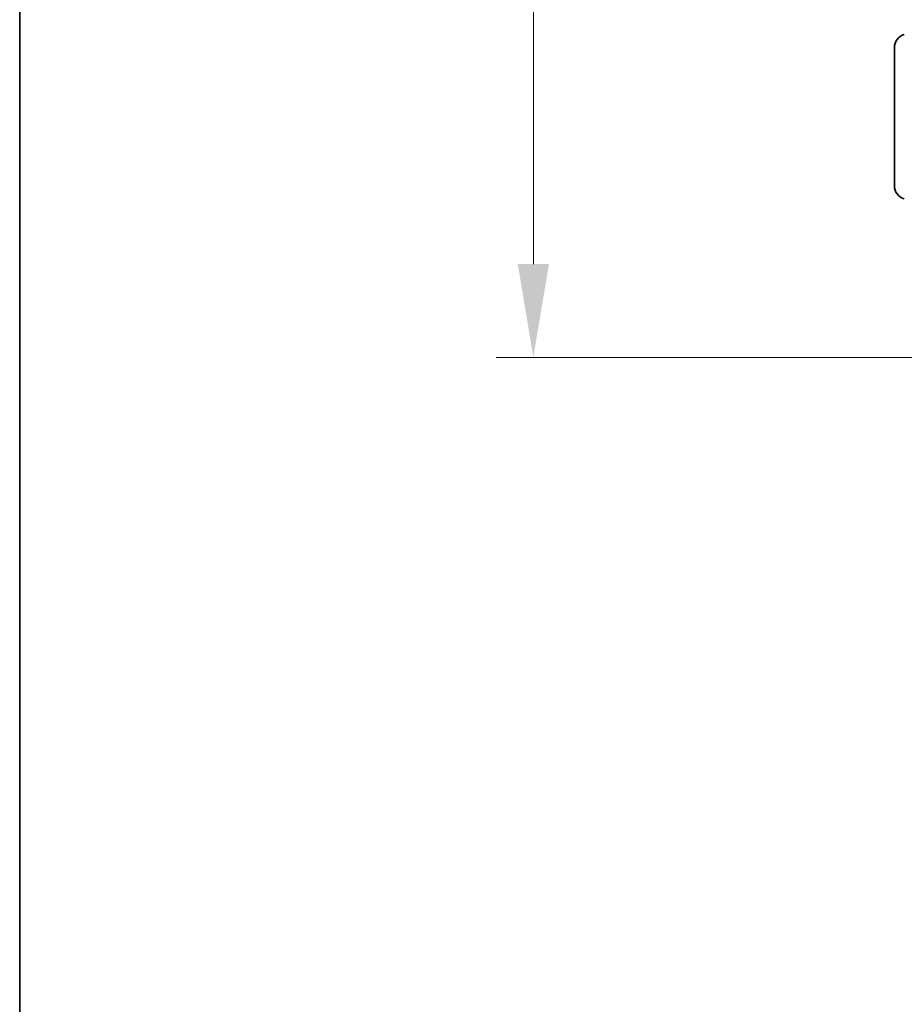
# Model space of a CAD drawing. Units: millimetres. Extents: x 0 to 5003, y 0 to 1124.
# Drawn here: x 271 to 365, y 499 to 605 of the extents above; entities that cross this region are included whole.
import ezdxf

# ---------------------------------------------------------------- set-up
doc = ezdxf.new("R2010")
doc.units = ezdxf.units.MM
doc.header["$LTSCALE"] = 0.666667
doc.layers.get('Defpoints').update_dxf_attribs({"lineweight": 25})
for name, color, linetype, lineweight in [('Border (ISO)', 7, 'Continuous', 35), ('Dimension (ISO)', 7, 'Continuous', 18), ('Visible (ISO)', 7, 'Continuous', 35)]:
    doc.layers.add(name, color=color, linetype=linetype, lineweight=lineweight)
doc.styles.add('Note Text (TK)', font='MS PGothic.ttf')
doc.dimstyles.new('Default - Method 1b (TK)', dxfattribs={"dimscale": 0.666667, "dimtxt": 2.5, "dimasz": 2.5, "dimexe": 1, "dimexo": 1.5, "dimgap": 1, "dimtad": 1, "dimtoh": 1, "dimrnd": 1e-08, "dimdsep": 46, "dimtxsty": 'Note Text (TK)', "dimcen": 0.09, "dimdle": 5, "dimclrd": 100, "dimclre": 100, "dimclrt": 7, "dimadec": 1, "dimazin": 1, "dimtfac": 1, "dimtmove": 0, "dimatfit": 3, "dimfxl": 1, "dimtolj": 1, "dimlwd": -1, "dimlwe": -1, "dimarcsym": 0})

# ---------------------------------------------------------------- blocks, each defined once
blk = doc.blocks.new('図面枠 tk図枠')
at = {"layer": 'Border (ISO)'}
blk.add_line((14.5, 289), (14.5, 8), dxfattribs=at)
blk = doc.blocks.new('*D75')
at = {"layer": 'Defpoints', "color": 0, "transparency": 16777216}
for p in [(376.23, 761.59), (325.73, 568.59), (376.23, 568.59)]:
    blk.add_point(p, dxfattribs=at)
at = {"layer": 'Dimension (ISO)', "color": 100, "transparency": 16777216}
for p, q in [((370.23, 761.59), (321.73, 761.59)), ((325.73, 751.59), (325.73, 578.59)), ((370.23, 568.59), (321.73, 568.59))]:
    blk.add_line(p, q, dxfattribs=at)
for points in [[(324.06, 751.59), (327.4, 751.59), (325.73, 761.59)], [(324.06, 578.59), (327.4, 578.59), (325.73, 568.59)]]:
    blk.add_solid(points, dxfattribs=at)
at = {"layer": 'Dimension (ISO)', "color": 7, "transparency": 16777216, "insert": (316.73, 655.32), "char_height": 10, "attachment_point": 4, "rotation": 90, "style": 'Note Text (TK)'}
blk.add_mtext('\\A1;193', dxfattribs=at)

msp = doc.modelspace()

# ---------------------------------------------------------------- linework, layer by layer
at = {"layer": 'Visible (ISO)'}
msp.add_line((364.429, 587.007), (364.429, 601.7749), dxfattribs=at)
for centre, start, end in [((365.929, 601.7749), 106.699244, 180), ((365.929, 587.007), 180, 253.300756)]:
    msp.add_arc(centre, 1.5, start, end, dxfattribs=at)

# ---------------------------------------------------------------- block references
at = {"xscale": 4, "yscale": 4, "zscale": 4}
msp.add_blockref('図面枠 tk図枠', (212.6667, -32), dxfattribs=at)

# ---------------------------------------------------------------- dimensions: what is measured, and where the dimension line sits
at = {"layer": 'Dimension (ISO)', "color": 100, "true_color": 0x00ff3f}
dim = msp.add_linear_dim(base=(325.729, 568.5909), p1=(376.229, 761.5909), p2=(376.229, 568.5909), angle=90, dimstyle='Default - Method 1b (TK)', override={"dimscale": 0, "dimtxt": 10, "dimasz": 10, "dimexe": 4, "dimexo": 6, "dimgap": 4, "dimdec": 2, "dimcen": 0.36, "dimtol": 0, "dimlim": 0, "dimtp": 0, "dimtm": 0, "dimtdec": 2, "dimtix": 0, "dimtofl": 0, "dimtmove": 0, "dimatfit": 1}, dxfattribs=at)
dim.commit()
dim.dimension.update_dxf_attribs({"geometry": '*D75', "text_midpoint": (325.729, 665.0909), "dimtype": 128})

doc.saveas('drawing.dxf')
